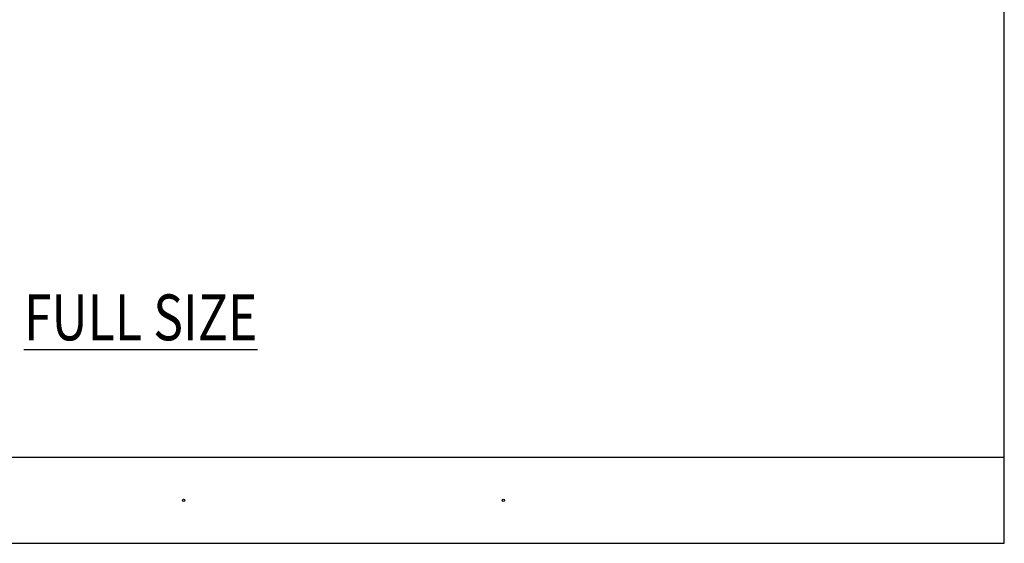
# Model space of a CAD drawing. Units: inches. Extents: x 0.3 to 8.2, y 0 to 10.9.
# Drawn here: x 3.7 to 8.2, y 0 to 2.4 of the extents above; entities that cross this region are included whole.
import ezdxf

# ---------------------------------------------------------------- set-up
doc = ezdxf.new("R2010")
doc.units = ezdxf.units.IN
doc.header["$MEASUREMENT"] = 0
doc.layers.add('TEXT', color=7, linetype='Continuous')

# ---------------------------------------------------------------- blocks, each defined once
blk = doc.blocks.new('block 2')
at = {"color": 7, "lineweight": 25, "true_color": 0xffffff}
blk.add_lwpolyline([(8.2178, -0.0011), (8.2178, 9.8852)], dxfattribs=at)
blk = doc.blocks.new('block 4')
at = {"color": 7, "lineweight": 25, "true_color": 0xffffff}
blk.add_lwpolyline([(0.2822, 0.397), (8.2178, 0.397)], dxfattribs=at)
blk = doc.blocks.new('block 5')
at = {"color": 7, "lineweight": 25, "true_color": 0xffffff}
blk.add_lwpolyline([(0.2822, -0.0011), (8.2178, -0.0011)], dxfattribs=at)
blk = doc.blocks.new('block 449')
at = {"layer": 'TEXT', "color": 3, "lineweight": 25, "true_color": 0x00ff00}
blk.add_open_spline([(4.4132, 0.1978), (4.4132, 0.1949), (4.4156, 0.1925), (4.4185, 0.1925), (4.4214, 0.1925), (4.4238, 0.1949), (4.4238, 0.1978), (4.4238, 0.2008), (4.4214, 0.2032), (4.4185, 0.2032), (4.4156, 0.2032), (4.4132, 0.2008), (4.4132, 0.1978)], degree=3, knots=[0, 0, 0, 0, 1, 1, 1, 2, 2, 2, 3, 3, 3, 4, 4, 4, 4], dxfattribs=at)
blk = doc.blocks.new('block 450')
at = {"layer": 'TEXT', "color": 3, "lineweight": 25, "true_color": 0x00ff00}
blk.add_open_spline([(5.8931, 0.1978), (5.8931, 0.1949), (5.8954, 0.1925), (5.8984, 0.1925), (5.9013, 0.1925), (5.9037, 0.1949), (5.9037, 0.1978), (5.9037, 0.2008), (5.9013, 0.2032), (5.8984, 0.2032), (5.8954, 0.2032), (5.8931, 0.2008), (5.8931, 0.1978)], degree=3, knots=[0, 0, 0, 0, 1, 1, 1, 2, 2, 2, 3, 3, 3, 4, 4, 4, 4], dxfattribs=at)
blk = doc.blocks.new('block 451')
at = {"layer": 'TEXT', "color": 3, "true_color": 0x00ff00, "insert": (3.6794, 0.9387), "char_height": 0.212323, "attachment_point": 7}
blk.add_mtext('\\fMyriad Pro|b0|i0|c0|p34;\\W0.8;\\LFULL SIZE\\l', dxfattribs=at)

msp = doc.modelspace()

# ---------------------------------------------------------------- block references
for name in ['block 2', 'block 4', 'block 5']:
    msp.add_blockref(name, (0, 0))
at = {"layer": 'TEXT'}
for name in ['block 451', 'block 449', 'block 450']:
    msp.add_blockref(name, (0, 0), dxfattribs=at)

doc.saveas('drawing.dxf')
